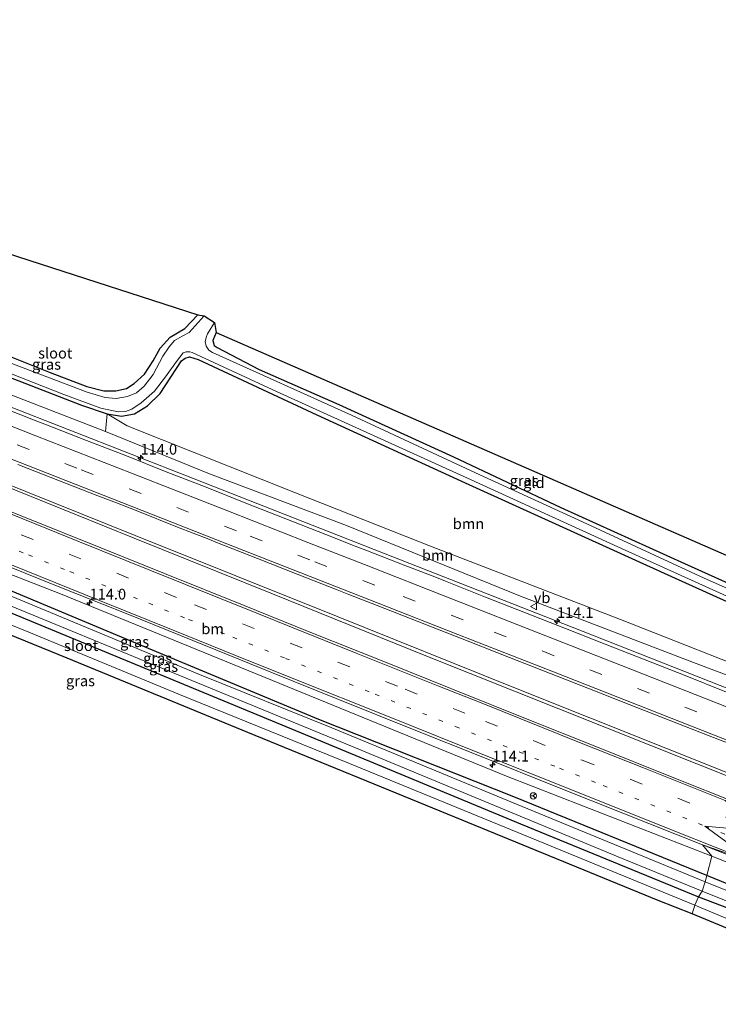
# Model space of a CAD drawing. Units: metres. Extents: x 160000 to 167006, y 562499 to 566380.
# Drawn here: x 166299 to 166462, y 562615 to 562845 of the extents above; entities that cross this region are included whole.
import ezdxf
from ezdxf.enums import TextEntityAlignment as Align

# ---------------------------------------------------------------- set-up
doc = ezdxf.new("R2010")
doc.units = ezdxf.units.M
doc.linetypes.add('VW-1-3_STREEP', pattern=[4, 1, -3])
doc.linetypes.add('VW-3-9_STREEP', pattern=[12, 3, -9])
doc.layers.get('0').update_dxf_attribs({"lineweight": 25})
for name, color, linetype, lineweight in [('B-ME-AM-KILOMETR-S-B1', 7, 'Continuous', 18), ('B-ME-BV-GELEIDECONSTRUCTIE-GELEIDERAIL-L-B1', 213, 'BV-GELEIDERAIL', 18), ('B-ME-GR-BOOM-GV-B6', 93, 'Continuous', 18), ('B-ME-GW-INSTEEKWATERGANG-L-B1', 10, 'Continuous', 25), ('B-ME-GW-KRUINLIJN-L-B1', 93, 'Continuous', 18), ('B-ME-GW-TEENLIJN-L-B1', 93, 'Continuous', 18), ('B-ME-IE-GRASLAND-GV-B6', 93, 'Continuous', 18), ('B-ME-IE-GRONDWERKLIJN-GROND_INGERICHT-GV-B6', 253, 'Continuous', 18), ('B-ME-IE-HULPGEOMETRIE-L-B1', 53, 'Continuous', 18), ('B-ME-KG-KADASTRAAL-OPNAMEDTMGRENS-L-B1', 10, 'Continuous', 25), ('B-ME-OG-WATER-GV-B6', 153, 'Continuous', 18), ('B-ME-VH-VERH_SOORT-BITUMEN-GV-B6', 8, 'IE-TERREINAFSCHEIDING-NATUURLIJK-HOUTWAL', 18), ('B-ME-VW-MARKERING-13STREEP-045-L-B1', 255, 'VW-1-3_STREEP', 18), ('B-ME-VW-MARKERING-39STREEP-015-L-B1', 255, 'VW-3-9_STREEP', 18), ('B-ME-VW-MARKERING-STREEP-015-L-B1', 7, 'Continuous', 18), ('B-ME-VW-MEUBILAIR_WEGMEUBILAIR-RONA-S-B1', 8, 'Continuous', 18), ('B-ME-VW-MEUBILAIR_WEGMEUBILAIR-VERKEERSBORD-S-B1', 8, 'Continuous', 18)]:
    doc.layers.add(name, color=color, linetype=linetype, lineweight=lineweight)
doc.styles.add('NLCS-ISO', font='NLCS-ISO.TTF')
doc.linetypes.add('BV-GELEIDERAIL', pattern='A,10,-3,[108,NLCS.SHX,S=1,R=0,X=0,Y=0],-3', length=16)
doc.linetypes.add('IE-TERREINAFSCHEIDING-NATUURLIJK-HOUTWAL', pattern='A,7,-1.5,[67,NLCS.SHX,S=0.75,R=45,X=0,Y=0],-1.5,7,-1.5,[70,NLCS.SHX,S=0.75,R=0,X=0,Y=0],-1.5', length=20)

# ---------------------------------------------------------------- blocks, each defined once
blk = doc.blocks.new('verkeersbord')
for p, q in [((0, 0.75), (-0.75, -0.625)), ((0.75, -0.625), (0, 0.75)), ((-0.75, -0.625), (0.75, -0.625))]:
    blk.add_line(p, q)
blk = doc.blocks.new('wegwijzer')
for q in [(-0.53, -0.53), (0, 0.75), (0.53, -0.53)]:
    blk.add_line((0, 0), q)
blk.add_circle((0, 0), 0.75)
blk = doc.blocks.new('hecto')
for p, q in [((0, 0.625), (-0.625, 0)), ((0, -0.625), (0, 0.625)), ((-0.625, 0), (0.625, 0)), ((0.625, 0), (0, -0.625))]:
    blk.add_line(p, q)

msp = doc.modelspace()

# ---------------------------------------------------------------- linework, layer by layer
at = {"layer": 'B-ME-BV-GELEIDECONSTRUCTIE-GELEIDERAIL-L-B1'}
for points in [[(166472.9175, 562685.6624, 1.5121), (166427.7799, 562703.423, 1.5188), (166383.7417, 562720.7252, 1.4768), (166339.5758, 562738.0532, 1.4522), (166295.5191, 562755.3055, 1.4931), (166251.4376, 562772.5736, 1.5189), (166207.3274, 562789.8688, 1.561), (166163.0877, 562807.2171, 1.5315), (166118.965, 562824.5743, 1.4466), (166112.7568, 562827.0158, 1.4257)], [(166467.7233, 562667.9936, 1.5048), (166413.728, 562689.498, 1.493), (166372.78, 562705.976, 1.551), (166325.802, 562724.852, 1.536), (166287.494, 562740.26, 1.562), (166254.112, 562753.568, 1.593), (166213.144, 562769.871, 1.663), (166175.966, 562784.8, 1.678), (166137.615, 562800.048, 1.64), (166111.5551, 562810.3549, 1.6741)], [(166112.1473, 562809.3853, 1.6767), (166146.046, 562795.985, 1.57), (166180.79, 562782.104, 1.682), (166215.415, 562768.226, 1.659), (166253.769, 562752.977, 1.682), (166290.922, 562738.169, 1.574), (166325.632, 562724.194, 1.586), (166357.824, 562711.24, 1.547), (166393.648, 562696.771, 1.582), (166424.642, 562684.389, 1.555), (166467.5504, 562667.3022, 1.5053)]]:
    msp.add_polyline3d(points, dxfattribs=at)
at = {"layer": 'B-ME-GR-BOOM-GV-B6'}
for points in [[(166319.305, 562753.233, -0.446), (166322.682, 562752.68, -0.446), (166325.657, 562753.226, -0.446), (166328.733, 562755.084, -0.446), (166331.638, 562757.98, -0.446), (166336.669, 562765.592, -0.546), (166337.487, 562766.212, -0.546), (166338.52, 562766.506, -0.546), (166340.554, 562765.867, -0.546), (166368.193, 562753.004, -0.415), (166402.779, 562737.082, -0.311), (166451.748, 562714.838, -0.307), (166489.465, 562697.821, -0.311), (166475.299, 562690.921, 0.209), (166439.046, 562705.226, -0.107), (166395.084, 562722.167, -0.134), (166363.24, 562734.776, -0.246), (166323.972, 562750.385, -0.211), (166319.305, 562753.233, -0.446)], [(166473.781, 562688.516, 0.66), (166456.057, 562695.21, 0.66), (166415.675, 562710.678, 0.714), (166375.08, 562727.133, 0.626), (166343.192, 562739.254, 0.68), (166318.88, 562749.055, 0.614), (166319.305, 562753.233, -0.446), (166323.972, 562750.385, -0.211), (166363.24, 562734.776, -0.246), (166395.084, 562722.167, -0.134), (166439.046, 562705.226, -0.107), (166475.299, 562690.921, 0.209), (166473.781, 562688.516, 0.66)]]:
    msp.add_polyline3d(points, dxfattribs=at)
at = {"layer": 'B-ME-GW-INSTEEKWATERGANG-L-B1'}
for points in [[(166122.755, 562834.621, -0.571), (166150.51, 562823.52, -0.612), (166178.068, 562812.872, -0.654), (166209.758, 562800.236, -0.612), (166237.523, 562789.473, -0.5), (166255.009, 562782.466, -0.492), (166274.942, 562775.171, -0.411), (166290.365, 562769.054, -0.508), (166305.993, 562762.84, -0.481), (166314.567, 562759.552, -0.477), (166318.529, 562758.565, -0.523), (166321.316, 562758.572, -0.512), (166323.779, 562759.1, -0.5), (166325.598, 562760.255, -0.477), (166327.993, 562762.432, -0.504), (166330.001, 562765.611, -0.55), (166331.683, 562768.554, -0.585), (166334.012, 562771.067, -0.558), (166337.428, 562773.144, -0.473), (166340.453, 562776.273, -0.423)], [(166120.778, 562830.515, -0.443), (166166.234, 562812.43, -0.542), (166213.584, 562793.945, -0.539), (166251.657, 562779.195, -0.5), (166282.979, 562766.992, -0.477), (166313.286, 562755.243, -0.465), (166319.305, 562753.233, -0.446), (166322.682, 562752.68, -0.446), (166325.657, 562753.226, -0.446), (166328.733, 562755.084, -0.446), (166331.638, 562757.98, -0.446), (166336.669, 562765.592, -0.546), (166337.487, 562766.212, -0.546), (166338.52, 562766.506, -0.546), (166340.554, 562765.867, -0.546), (166368.193, 562753.004, -0.415), (166402.779, 562737.082, -0.311), (166451.748, 562714.838, -0.307), (166489.465, 562697.821, -0.311)], [(166344.705, 562772.153, -0.473), (166343.97, 562770.3, -0.465), (166344.285, 562769.131, -0.438), (166344.942, 562768.718, -0.431), (166354.767, 562763.546, -0.338), (166373.34, 562755.418, -0.284), (166400.038, 562743.22, -0.292), (166425.087, 562731.395, -0.296), (166453.906, 562718.296, -0.311), (166490.898, 562701.686, -0.33)], [(166280.423, 562713.522, -0.072), (166323.592, 562695.783, -0.122), (166366.834, 562677.846, -0.184), (166415.663, 562657.569, -0.168), (166457.187, 562640.509, -0.199)], [(166459.129, 562645.482, -0.226), (166414.167, 562663.879, -0.307), (166368.693, 562681.926, -0.307), (166333.22, 562696.643, -0.307), (166294.792, 562712.814, -0.199)], [(166457.187, 562640.509, -0.199), (166485.598, 562629.7, -0.263), (166505.952, 562621.271, -0.213), (166507.605, 562621.251, -0.209), (166509.071, 562622.479, -0.104), (166509.453, 562624.137, -0.128), (166508.853, 562625.221, -0.162), (166508.458, 562625.518, -0.182), (166483.66, 562635.469, -0.244), (166459.129, 562645.482, -0.226)]]:
    msp.add_polyline3d(points, dxfattribs=at)
at = {"layer": 'B-ME-GW-KRUINLIJN-L-B1'}
for points in [[(166119.146, 562827.918, 0.565), (166161.268, 562810.938, 0.595), (166222.049, 562787.143, 0.502), (166266.498, 562769.359, 0.591), (166318.88, 562749.055, 0.614), (166343.192, 562739.254, 0.68), (166375.08, 562727.133, 0.626), (166415.675, 562710.678, 0.714), (166456.057, 562695.21, 0.66), (166473.781, 562688.516, 0.66)], [(166460.334, 562649.998, 0.703), (166412.418, 562668.712, 0.749), (166308.457, 562711.209, 0.78), (166246.416, 562735.431, 0.78), (166222.674, 562744.624, 0.788), (166217.104, 562746.227, 0.784), (166213.048, 562746.908, 0.722), (166209.143, 562746.582, 0.568), (166205.028, 562745.32, 0.452), (166201.875, 562744.053, 0.34)], [(166460.334, 562649.998, 0.703), (166492.514, 562637.269, 0.636), (166516.874, 562627.565, 0.616), (166518.685, 562627.216, 0.694)]]:
    msp.add_polyline3d(points, dxfattribs=at)
at = {"layer": 'B-ME-GW-TEENLIJN-L-B1'}
msp.add_polyline3d([(166319.305, 562753.233, -0.446), (166323.972, 562750.385, -0.211), (166363.24, 562734.776, -0.246), (166395.084, 562722.167, -0.134), (166439.046, 562705.226, -0.107), (166475.299, 562690.921, 0.209)], dxfattribs=at)
at = {"layer": 'B-ME-IE-GRASLAND-GV-B6'}
for points in [[(166120.778, 562830.515, -0.443), (166166.234, 562812.43, -0.542), (166213.584, 562793.945, -0.539), (166251.657, 562779.195, -0.5), (166282.979, 562766.992, -0.477), (166313.286, 562755.243, -0.465), (166319.305, 562753.233, -0.446), (166318.88, 562749.055, 0.614), (166266.498, 562769.359, 0.591), (166222.049, 562787.143, 0.502), (166161.268, 562810.938, 0.595), (166119.146, 562827.918, 0.565), (166120.778, 562830.515, -0.443)], [(166290.365, 562769.054, -0.508), (166305.993, 562762.84, -0.481), (166314.567, 562759.552, -0.477), (166318.529, 562758.565, -0.523), (166321.316, 562758.572, -0.512), (166323.779, 562759.1, -0.5), (166325.598, 562760.255, -0.477), (166327.993, 562762.432, -0.504), (166330.001, 562765.611, -0.55), (166331.683, 562768.554, -0.585), (166334.012, 562771.067, -0.558), (166337.428, 562773.144, -0.473), (166340.453, 562776.273, -0.423), (166341.901, 562776.069, -0.982), (166338.449, 562772.158, -0.982), (166336.94, 562771.39, -0.982), (166334.992, 562770.345, -0.982), (166333.727, 562768.819, -0.982), (166332.318, 562766.679, -0.982), (166330.053, 562762.393, -0.982), (166327.899, 562759.641, -0.982), (166326.175, 562758.148, -0.982), (166324.068, 562757.268, -0.982), (166321.386, 562756.818, -0.982)], [(166490.468, 562700.731, -0.982), (166458.563, 562714.848, -0.982), (166430.16, 562727.98, -0.982), (166405.232, 562739.487, -0.982), (166376.284, 562752.866, -0.982), (166343.871, 562767.494, -0.982), (166342.981, 562768.066, -0.982), (166342.4, 562769.009, -0.982), (166342.183, 562770.114, -0.982), (166342.46, 562771.236, -0.982), (166342.702, 562771.891, -0.982), (166344.351, 562774.517, -0.982), (166344.705, 562772.153, -0.473), (166343.97, 562770.3, -0.465), (166344.285, 562769.131, -0.438), (166344.942, 562768.718, -0.431), (166354.767, 562763.546, -0.338), (166373.34, 562755.418, -0.284), (166400.038, 562743.22, -0.292), (166425.087, 562731.395, -0.296), (166453.906, 562718.296, -0.311), (166490.898, 562701.686, -0.33), (166490.468, 562700.731, -0.982)], [(166266.498, 562769.359, 0.591), (166318.88, 562749.055, 0.614), (166343.192, 562739.254, 0.68), (166375.08, 562727.133, 0.626), (166415.675, 562710.678, 0.714), (166456.057, 562695.21, 0.66), (166473.781, 562688.516, 0.66), (166472.6664, 562684.8327, 0.7761)], [(166282.463, 562768.213, -0.982), (166309.216, 562757.754, -0.982), (166317.836, 562754.549, -0.982), (166321.881, 562753.644, -0.982), (166323.589, 562753.758, -0.982), (166325.037, 562754.274, -0.982), (166327.226, 562755.776, -0.982), (166330.361, 562758.481, -0.982), (166332.912, 562761.839, -0.982), (166335.474, 562765.448, -0.982), (166337.005, 562767.415, -0.982), (166337.758, 562767.656, -0.982), (166338.56, 562767.658, -0.982), (166339.098, 562767.503, -0.982), (166358.815, 562758.435, -0.982), (166403.372, 562738.204, -0.982), (166439.212, 562721.796, -0.982), (166489.933, 562698.882, -0.982)], [(166489.933, 562698.882, -0.982), (166489.465, 562697.821, -0.311), (166451.748, 562714.838, -0.307), (166402.779, 562737.082, -0.311), (166368.193, 562753.004, -0.415), (166340.554, 562765.867, -0.546), (166338.52, 562766.506, -0.546), (166337.487, 562766.212, -0.546), (166336.669, 562765.592, -0.546), (166331.638, 562757.98, -0.446), (166328.733, 562755.084, -0.446), (166325.657, 562753.226, -0.446), (166322.682, 562752.68, -0.446), (166319.305, 562753.233, -0.446), (166313.286, 562755.243, -0.465), (166282.979, 562766.992, -0.477)], [(166321.386, 562756.818, -0.982), (166318.809, 562757.047, -0.982), (166314.673, 562758.239, -0.982), (166296.436, 562765.154, -0.982)], [(166472.6664, 562684.8327, 0.7761), (166463.3624, 562688.4708, 0.8017), (166454.0565, 562692.132, 0.7926), (166444.7727, 562695.849, 0.7898), (166435.4675, 562699.5109, 0.7744), (166426.1503, 562703.1435, 0.7842), (166416.8328, 562706.7737, 0.7734), (166407.5328, 562710.4503, 0.7855), (166398.2419, 562714.1495, 0.7405), (166395.6871, 562715.169, 0.7365), (166390.1899, 562717.255, 0.7435), (166388.9219, 562717.7734, 0.7374), (166379.6001, 562721.3949, 0.7333), (166377.142, 562722.335, 0.751), (166370.301, 562725.0707, 0.7321), (166360.976, 562728.6835, 0.7652), (166351.6713, 562732.3469, 0.7544), (166342.3915, 562736.0745, 0.7223), (166333.0756, 562739.7094, 0.7261), (166323.788, 562743.4165, 0.7197), (166314.4622, 562747.0266, 0.7344), (166305.143, 562750.6536, 0.7549), (166302.5042, 562751.6829, 0.7673), (166295.8206, 562754.2724, 0.8003)], [(166298.488, 562741.4179, 1.0427), (166302.8574, 562739.6839, 1.0343), (166307.7948, 562737.7593, 1.0178), (166317.0992, 562734.0949, 0.9978), (166321.4451, 562732.4155, 1.0158), (166326.421, 562730.4745, 1.0079), (166335.7242, 562726.8067, 1.0098), (166343.0032, 562723.9469, 1.0244), (166345.0295, 562723.1456, 1.0215), (166354.3281, 562719.4664, 1.0234), (166363.644, 562715.8314, 1.0171), (166372.9354, 562712.1334, 1.0161), (166375.6502, 562711.0779, 1.0344), (166378.4372, 562709.9915, 1.0217), (166382.2528, 562708.5017, 1.0184), (166391.5642, 562704.8548, 1.0236), (166394.5267, 562703.6981, 1.0353), (166403.8396, 562700.0553, 1.0551), (166413.1412, 562696.3834, 1.07), (166422.4461, 562692.7196, 1.0584), (166431.7635, 562689.0874, 1.0651), (166441.0695, 562685.428, 1.0766), (166450.3795, 562681.779, 1.0631), (166459.6895, 562678.1278, 1.0589), (166469.0001, 562674.479, 1.0521)], [(166246.416, 562735.431, 0.78), (166308.457, 562711.209, 0.78), (166412.418, 562668.712, 0.749), (166460.334, 562649.998, 0.703)], [(166460.334, 562649.998, 0.703), (166412.418, 562668.712, 0.749), (166308.457, 562711.209, 0.78), (166246.416, 562735.431, 0.78)], [(166466.322, 562662.39, 1.205), (166451.455, 562668.305, 1.206), (166432.894, 562675.754, 1.199), (166418.033, 562681.684, 1.205), (166399.469, 562689.126, 1.21), (166384.625, 562695.095, 1.225), (166366.053, 562702.518, 1.221), (166351.229, 562708.538, 1.231), (166332.654, 562715.953, 1.234), (166317.806, 562721.916, 1.237), (166299.259, 562729.399, 1.259), (166284.462, 562735.418, 1.291)], [(166458.743, 562644.035, -1.248), (166414.731, 562662.149, -1.248), (166371.72, 562679.963, -1.248), (166340.824, 562692.386, -1.248), (166299.177, 562709.732, -1.248), (166271.373, 562721.219, -1.248)], [(166291.078, 562719.723, 0.954), (166305.915, 562713.734, 0.916), (166324.48, 562706.296, 0.913), (166339.316, 562700.303, 0.899), (166357.855, 562692.8, 0.891), (166372.687, 562686.799, 0.903), (166391.254, 562679.364, 0.888), (166406.116, 562673.438, 0.876), (166424.673, 562665.979, 0.858), (166439.547, 562660.083, 0.857), (166458.13, 562652.688, 0.868), (166460.334, 562649.998, 0.703)], [(166280.423, 562713.522, -0.072), (166323.592, 562695.783, -0.122), (166366.834, 562677.846, -0.184), (166415.663, 562657.569, -0.168), (166457.187, 562640.509, -0.199), (166456.372, 562638.556, -0.13), (166415.047, 562655.527, -0.061), (166375.842, 562671.623, -0.095), (166336.178, 562687.768, -0.03), (166301.033, 562702.282, 0.001), (166268.028, 562715.768, 0.186)], [(166278.601, 562715.873, -1.248), (166325.446, 562696.594, -1.248), (166376.248, 562675.718, -1.248), (166438.493, 562649.893, -1.248), (166458.074, 562641.841, -1.248), (166457.187, 562640.509, -0.199), (166415.663, 562657.569, -0.168), (166366.834, 562677.846, -0.184), (166323.592, 562695.783, -0.122), (166280.423, 562713.522, -0.072)], [(166294.792, 562712.814, -0.199), (166333.22, 562696.643, -0.307), (166368.693, 562681.926, -0.307), (166414.167, 562663.879, -0.307), (166459.129, 562645.482, -0.226), (166458.743, 562644.035, -1.248)], [(166460.334, 562649.998, 0.703), (166459.129, 562645.482, -0.226), (166414.167, 562663.879, -0.307), (166368.693, 562681.926, -0.307), (166333.22, 562696.643, -0.307), (166294.792, 562712.814, -0.199)], [(166518.746, 562628.633, 0.818), (166518.904, 562627.775, 0.694), (166518.685, 562627.216, 0.694), (166516.874, 562627.565, 0.616), (166492.514, 562637.269, 0.636), (166460.334, 562649.998, 0.703), (166458.13, 562652.688, 0.868), (166474.874, 562646.082, 0.856), (166491.636, 562639.406, 0.842), (166508.373, 562632.782, 0.858), (166518.746, 562628.633, 0.818)], [(166460.334, 562649.998, 0.703), (166492.514, 562637.269, 0.636), (166516.874, 562627.565, 0.616), (166518.685, 562627.216, 0.694), (166521.236, 562626.216, -0.007), (166519.253, 562624.962, 0.008), (166516.543, 562624.235, 0.004), (166514.116, 562623.071, 0.004), (166512.092, 562620.972, -0.015), (166509.071, 562622.479, -0.104), (166509.453, 562624.137, -0.128), (166508.853, 562625.221, -0.162), (166508.458, 562625.518, -0.182), (166483.66, 562635.469, -0.244), (166459.129, 562645.482, -0.226), (166460.334, 562649.998, 0.703)], [(166459.129, 562645.482, -0.226), (166483.66, 562635.469, -0.244), (166508.458, 562625.518, -0.182), (166508.853, 562625.221, -0.162), (166509.453, 562624.137, -0.128), (166509.071, 562622.479, -0.104), (166507.107, 562623.171, -1.247), (166507.213, 562623.707, -1.247), (166507.102, 562624.184, -1.247), (166506.691, 562624.506, -1.247), (166495.972, 562629.048, -1.247), (166458.743, 562644.035, -1.248), (166459.129, 562645.482, -0.226)], [(166458.074, 562641.841, -1.248), (166484.057, 562631.438, -1.247), (166506.089, 562622.482, -1.247), (166506.505, 562622.515, -1.247), (166506.757, 562622.647, -1.247), (166507.107, 562623.171, -1.247), (166509.071, 562622.479, -0.104), (166507.605, 562621.251, -0.209), (166505.952, 562621.271, -0.213), (166485.598, 562629.7, -0.263), (166457.187, 562640.509, -0.199), (166458.074, 562641.841, -1.248)], [(166457.187, 562640.509, -0.199), (166485.598, 562629.7, -0.263), (166505.952, 562621.271, -0.213), (166507.605, 562621.251, -0.209), (166509.071, 562622.479, -0.104), (166512.092, 562620.972, -0.015), (166508.719, 562617.387, -0.015), (166507.199, 562616.935, 0.202), (166489.408, 562624.786, -0.038), (166456.372, 562638.556, -0.13), (166457.187, 562640.509, -0.199)]]:
    msp.add_polyline3d(points, dxfattribs=at)
at = {"layer": 'B-ME-IE-GRONDWERKLIJN-GROND_INGERICHT-GV-B6'}
for points in [[(166318.529, 562758.565, -0.523), (166314.567, 562759.552, -0.477), (166305.993, 562762.84, -0.481), (166290.365, 562769.054, -0.508), (166274.942, 562775.171, -0.411), (166255.009, 562782.466, -0.492), (166237.523, 562789.473, -0.5), (166209.758, 562800.236, -0.612), (166178.068, 562812.872, -0.654), (166150.51, 562823.52, -0.612), (166122.755, 562834.621, -0.571), (166127.6952, 562845.1621, -0.5143), (166340.453, 562776.273, -0.423), (166337.428, 562773.144, -0.473), (166334.012, 562771.067, -0.558), (166331.683, 562768.554, -0.585), (166330.001, 562765.611, -0.55), (166327.993, 562762.432, -0.504), (166325.598, 562760.255, -0.477), (166323.779, 562759.1, -0.5), (166321.316, 562758.572, -0.512), (166318.529, 562758.565, -0.523)], [(166490.898, 562701.686, -0.33), (166453.906, 562718.296, -0.311), (166425.087, 562731.395, -0.296), (166400.038, 562743.22, -0.292), (166373.34, 562755.418, -0.284), (166354.767, 562763.546, -0.338), (166344.942, 562768.718, -0.431), (166344.285, 562769.131, -0.438), (166343.97, 562770.3, -0.465), (166344.705, 562772.153, -0.473), (166493.0573, 562707.4311, -0.3321), (166490.898, 562701.686, -0.33)]]:
    msp.add_polyline3d(points, dxfattribs=at)
at = {"layer": 'B-ME-IE-HULPGEOMETRIE-L-B1'}
msp.add_polyline3d([(166493.0573, 562707.4311, -0.3321), (166490.898, 562701.686, -0.33), (166490.468, 562700.731, -0.982), (166489.933, 562698.882, -0.982), (166489.465, 562697.821, -0.311), (166475.299, 562690.921, 0.209), (166473.781, 562688.516, 0.66), (166472.6664, 562684.8327, 0.7761), (166469.3143, 562674.3556, 1.0522), (166466.322, 562662.39, 1.205), (166463.393, 562663.009, 1.194), (166471.639, 562655.865, 1.084), (166458.684, 562657.032, 0.994), (166470.512, 562648.395, 0.874), (166458.13, 562652.688, 0.868), (166460.334, 562649.998, 0.703), (166459.129, 562645.482, -0.226), (166458.743, 562644.035, -1.248), (166458.074, 562641.841, -1.248), (166457.187, 562640.509, -0.199), (166456.372, 562638.556, -0.13), (166455.694, 562636.55, -0.134)], dxfattribs=at)
at = {"layer": 'B-ME-KG-KADASTRAAL-OPNAMEDTMGRENS-L-B1'}
for points in [[(166127.6952, 562845.1621, -0.5143), (166340.453, 562776.273, -0.423), (166341.901, 562776.069, -0.982), (166344.351, 562774.517, -0.982), (166344.705, 562772.153, -0.473), (166493.0573, 562707.4311, -0.3321)], [(166455.694, 562636.55, -0.134), (166447.804, 562639.696, -0.134), (166400.351, 562659.125, -0.099), (166352.142, 562678.844, -0.118), (166309.989, 562696.214, -0.045), (166262.663, 562715.533, 0.082)], [(166609.918, 562572.793, -0.035), (166570.345, 562588.385, -0.081), (166542.063, 562599.485, -0.081), (166524.146, 562606.843, 0.198), (166524.988, 562609.105, 0.202), (166524.138, 562609.84, 0.097), (166524.004, 562613.883, -0.573), (166513.617, 562620.257, -0.573), (166508.719, 562617.387, -0.015), (166507.199, 562616.935, 0.202), (166506.412, 562615.034, 0.202), (166482.738, 562625.401, -0.159), (166455.694, 562636.55, -0.134)]]:
    msp.add_polyline3d(points, dxfattribs=at)
at = {"layer": 'B-ME-OG-WATER-GV-B6'}
for points in [[(166296.436, 562765.154, -0.982), (166314.673, 562758.239, -0.982), (166318.809, 562757.047, -0.982), (166321.386, 562756.818, -0.982), (166324.068, 562757.268, -0.982), (166326.175, 562758.148, -0.982), (166327.899, 562759.641, -0.982), (166330.053, 562762.393, -0.982), (166332.318, 562766.679, -0.982), (166333.727, 562768.819, -0.982), (166334.992, 562770.345, -0.982), (166336.94, 562771.39, -0.982), (166338.449, 562772.158, -0.982), (166341.901, 562776.069, -0.982), (166344.351, 562774.517, -0.982), (166342.702, 562771.891, -0.982), (166342.46, 562771.236, -0.982), (166342.183, 562770.114, -0.982), (166342.4, 562769.009, -0.982), (166342.981, 562768.066, -0.982), (166343.871, 562767.494, -0.982), (166376.284, 562752.866, -0.982), (166405.232, 562739.487, -0.982), (166430.16, 562727.98, -0.982), (166458.563, 562714.848, -0.982), (166490.468, 562700.731, -0.982)], [(166489.933, 562698.882, -0.982), (166439.212, 562721.796, -0.982), (166403.372, 562738.204, -0.982), (166358.815, 562758.435, -0.982), (166339.098, 562767.503, -0.982), (166338.56, 562767.658, -0.982), (166337.758, 562767.656, -0.982), (166337.005, 562767.415, -0.982), (166335.474, 562765.448, -0.982), (166332.912, 562761.839, -0.982), (166330.361, 562758.481, -0.982), (166327.226, 562755.776, -0.982), (166325.037, 562754.274, -0.982), (166323.589, 562753.758, -0.982), (166321.881, 562753.644, -0.982), (166317.836, 562754.549, -0.982), (166309.216, 562757.754, -0.982), (166282.463, 562768.213, -0.982)], [(166271.373, 562721.219, -1.248), (166299.177, 562709.732, -1.248), (166340.824, 562692.386, -1.248), (166371.72, 562679.963, -1.248), (166414.731, 562662.149, -1.248), (166458.743, 562644.035, -1.248), (166458.074, 562641.841, -1.248), (166438.493, 562649.893, -1.248), (166376.248, 562675.718, -1.248), (166325.446, 562696.594, -1.248), (166278.601, 562715.873, -1.248)], [(166458.743, 562644.035, -1.248), (166495.972, 562629.048, -1.247), (166506.691, 562624.506, -1.247), (166507.102, 562624.184, -1.247), (166507.213, 562623.707, -1.247), (166507.107, 562623.171, -1.247), (166506.757, 562622.647, -1.247), (166506.505, 562622.515, -1.247), (166506.089, 562622.482, -1.247), (166484.057, 562631.438, -1.247), (166458.074, 562641.841, -1.248), (166458.743, 562644.035, -1.248)]]:
    msp.add_polyline3d(points, dxfattribs=at)
at = {"layer": 'B-ME-VH-VERH_SOORT-BITUMEN-GV-B6'}
for points in [[(166295.8206, 562754.2724, 0.8003), (166302.5042, 562751.6829, 0.7673), (166305.143, 562750.6536, 0.7549), (166314.4622, 562747.0266, 0.7344), (166323.788, 562743.4165, 0.7197), (166333.0756, 562739.7094, 0.7261), (166342.3915, 562736.0745, 0.7223), (166351.6713, 562732.3469, 0.7544), (166360.976, 562728.6835, 0.7652), (166370.301, 562725.0707, 0.7321), (166377.142, 562722.335, 0.751), (166379.6001, 562721.3949, 0.7333), (166388.9219, 562717.7734, 0.7374), (166390.1899, 562717.255, 0.7435), (166395.6871, 562715.169, 0.7365), (166398.2419, 562714.1495, 0.7405), (166407.5328, 562710.4503, 0.7855), (166416.8328, 562706.7737, 0.7734), (166426.1503, 562703.1435, 0.7842), (166435.4675, 562699.5109, 0.7744), (166444.7727, 562695.849, 0.7898), (166454.0565, 562692.132, 0.7926), (166463.3624, 562688.4708, 0.8017), (166472.6664, 562684.8327, 0.7761)], [(166469.0001, 562674.479, 1.0521), (166459.6895, 562678.1278, 1.0589), (166450.3795, 562681.779, 1.0631), (166441.0695, 562685.428, 1.0766), (166431.7635, 562689.0874, 1.0651), (166422.4461, 562692.7196, 1.0584), (166413.1412, 562696.3834, 1.07), (166403.8396, 562700.0553, 1.0551), (166394.5267, 562703.6981, 1.0353), (166391.5642, 562704.8548, 1.0236), (166382.2528, 562708.5017, 1.0184), (166378.4372, 562709.9915, 1.0217), (166375.6502, 562711.0779, 1.0344), (166372.9354, 562712.1334, 1.0161), (166363.644, 562715.8314, 1.0171), (166354.3281, 562719.4664, 1.0234), (166345.0295, 562723.1456, 1.0215), (166343.0032, 562723.9469, 1.0244), (166335.7242, 562726.8067, 1.0098), (166326.421, 562730.4745, 1.0079), (166321.4451, 562732.4155, 1.0158), (166317.0992, 562734.0949, 0.9978), (166307.7948, 562737.7593, 1.0178), (166302.8574, 562739.6839, 1.0343), (166298.488, 562741.4179, 1.0427)], [(166284.462, 562735.418, 1.291), (166299.259, 562729.399, 1.259), (166317.806, 562721.916, 1.237), (166332.654, 562715.953, 1.234), (166351.229, 562708.538, 1.231), (166366.053, 562702.518, 1.221), (166384.625, 562695.095, 1.225), (166399.469, 562689.126, 1.21), (166418.033, 562681.684, 1.205), (166432.894, 562675.754, 1.199), (166451.455, 562668.305, 1.206), (166466.322, 562662.39, 1.205)], [(166471.639, 562655.865, 1.084), (166458.684, 562657.032, 0.994), (166470.512, 562648.395, 0.874), (166458.13, 562652.688, 0.868), (166439.547, 562660.083, 0.857), (166424.673, 562665.979, 0.858), (166406.116, 562673.438, 0.876), (166391.254, 562679.364, 0.888), (166372.687, 562686.799, 0.903), (166357.855, 562692.8, 0.891), (166339.316, 562700.303, 0.899), (166324.48, 562706.296, 0.913), (166305.915, 562713.734, 0.916), (166291.078, 562719.723, 0.954)], [(166268.028, 562715.768, 0.186), (166301.033, 562702.282, 0.001), (166336.178, 562687.768, -0.03), (166375.842, 562671.623, -0.095), (166415.047, 562655.527, -0.061), (166456.372, 562638.556, -0.13), (166455.694, 562636.55, -0.134), (166447.804, 562639.696, -0.134), (166400.351, 562659.125, -0.099), (166352.142, 562678.844, -0.118), (166309.989, 562696.214, -0.045), (166262.663, 562715.533, 0.082)], [(166575.364, 562606.396, 0.805), (166558.607, 562612.97, 0.822), (166541.859, 562619.565, 0.829), (166534.57, 562622.411, 0.748), (166523.23, 562626.84, 0.84), (166518.746, 562628.633, 0.818), (166508.373, 562632.782, 0.858), (166491.636, 562639.406, 0.842), (166474.874, 562646.082, 0.856), (166458.13, 562652.688, 0.868), (166470.512, 562648.395, 0.874), (166458.684, 562657.032, 0.994), (166471.639, 562655.865, 1.084), (166463.393, 562663.009, 1.194), (166466.322, 562662.39, 1.205)], [(166507.199, 562616.935, 0.202), (166506.412, 562615.034, 0.202), (166482.738, 562625.401, -0.159), (166455.694, 562636.55, -0.134), (166456.372, 562638.556, -0.13), (166489.408, 562624.786, -0.038), (166507.199, 562616.935, 0.202)]]:
    msp.add_polyline3d(points, dxfattribs=at)
at = {"layer": 'B-ME-VW-MARKERING-13STREEP-045-L-B1'}
for points in [[(166229.169, 562749.248, 1.074), (166234.274, 562747.201, 1.084), (166244.057, 562743.239, 1.094), (166251.194, 562740.355, 1.064), (166262.862, 562735.649, 1.064), (166271.557, 562732.138, 1.084), (166283.911, 562727.17, 1.094), (166300.981, 562720.281, 1.044), (166310.604, 562716.406, 1.034), (166328.994, 562709.011, 1.034), (166338.285, 562705.258, 1.034), (166348.609, 562701.102, 1.024), (166360.914, 562696.158, 1.014), (166381.782, 562687.79, 1.024), (166400.548, 562680.274, 1.004), (166415.359, 562674.335, 0.994), (166424.809, 562670.542, 0.985), (166434.947, 562666.501, 0.984), (166458.684, 562657.032, 0.994)], [(166458.684, 562657.032, 0.994), (166477.508, 562649.552, 0.976), (166486.064, 562646.138, 0.974), (166498.888, 562641.076, 0.974), (166521.241, 562632.233, 0.974), (166531.413, 562628.217, 0.964), (166541.722, 562624.169, 0.957), (166563.038, 562615.807, 0.956), (166582.425, 562608.187, 0.924), (166601.983, 562600.495, 0.954), (166626.842, 562590.73, 0.974), (166639.525, 562585.753, 1.009), (166648.571, 562582.21, 1.014), (166661.127, 562577.251, 1.034), (166670.278, 562573.644, 1.064), (166681.027, 562569.442, 1.074), (166688.869, 562566.387, 1.094), (166693.901, 562564.423, 1.104), (166713.052, 562556.928, 1.118), (166722.794, 562553.099, 1.109), (166734.39, 562548.572, 1.094), (166752.843, 562541.335, 1.064), (166788.005, 562527.569, 1.024), (166799.674, 562522.991, 0.994)]]:
    msp.add_polyline3d(points, dxfattribs=at)
at = {"layer": 'B-ME-VW-MARKERING-39STREEP-015-L-B1'}
for points in [[(166470.5801, 562678.3119, 1.0117), (166467.9675, 562679.3374, 1.013), (166445.8038, 562688.0381, 1.0323), (166423.5444, 562696.7905, 1.0257), (166402.3299, 562705.1375, 1.0071), (166381.73, 562713.2321, 0.9642), (166366.5914, 562719.1781, 0.9588), (166349.4747, 562725.8972, 0.9715), (166327.2105, 562734.6524, 0.9509), (166312.2504, 562740.5196, 0.9584), (166289.9934, 562749.253, 1.0038), (166267.6711, 562758.0166, 1.0036), (166245.3357, 562766.7795, 1.0238), (166227.9312, 562773.6077, 1.0308), (166205.654, 562782.3702, 1.0373), (166183.459, 562791.106, 1.0199), (166161.1422, 562799.8833, 1.0058), (166139.318, 562808.4555, 0.9993), (166117.0236, 562817.1961, 0.9809), (166109.2346, 562820.2564, 0.9599)], [(166109.206, 562801.764, 1.038), (166119.774, 562797.491, 1.044), (166138.751, 562789.793, 1.084), (166156.824, 562782.519, 1.124), (166165.467, 562779.032, 1.144), (166188.363, 562769.773, 1.164), (166226.444, 562754.387, 1.164), (166252.644, 562743.788, 1.164), (166277.013, 562733.954, 1.194), (166339.697, 562708.687, 1.134), (166388.827, 562688.963, 1.124), (166407.519, 562681.45, 1.094), (166430.097, 562672.407, 1.094), (166452.374, 562663.523, 1.094), (166471.639, 562655.865, 1.084)]]:
    msp.add_polyline3d(points, dxfattribs=at)
at = {"layer": 'B-ME-VW-MARKERING-STREEP-015-L-B1'}
for points in [[(166110.3736, 562823.6799, 0.8651), (166124.5486, 562818.1093, 0.8953), (166146.7586, 562809.4173, 0.9218), (166169.0772, 562800.6326, 0.9217), (166191.3815, 562791.8614, 0.934), (166213.5687, 562783.1041, 0.9455), (166235.7795, 562774.3725, 0.9408), (166258.0862, 562765.6139, 0.9162), (166280.3748, 562756.8796, 0.9131), (166302.6735, 562748.1179, 0.8912), (166324.9555, 562739.3913, 0.8604), (166347.2317, 562730.648, 0.8742), (166366.111, 562723.212, 0.8708), (166379.3028, 562718.0494, 0.8695), (166399.457, 562710.1328, 0.9029), (166421.6248, 562701.4015, 0.9336), (166439.2712, 562694.4745, 0.9313), (166461.5562, 562685.6991, 0.9286), (166471.6736, 562681.7297, 0.9219)], [(166469.4819, 562674.8794, 1.1008), (166467.9906, 562675.4645, 1.1012), (166445.6853, 562684.2352, 1.1151), (166423.3958, 562692.9939, 1.1087), (166401.1093, 562701.7542, 1.0978), (166382.4949, 562709.0745, 1.0552), (166364.4649, 562716.1567, 1.0447), (166347.211, 562722.9214, 1.0598), (166324.8947, 562731.6938, 1.0446), (166307.4617, 562738.5398, 1.0562), (166285.2207, 562747.2611, 1.0887), (166262.9918, 562755.9903, 1.0925), (166240.7214, 562764.7275, 1.1206), (166218.5563, 562773.4424, 1.1225), (166196.3204, 562782.2073, 1.1195), (166173.9951, 562790.9708, 1.0951), (166156.9708, 562797.6665, 1.088), (166139.4286, 562804.5533, 1.0902), (166117.1238, 562813.2912, 1.0652), (166108.0962, 562816.8347, 1.0483)], [(166110.532, 562805.081, 1.124), (166126.619, 562798.6, 1.135), (166130.885, 562796.875, 1.144), (166141.548, 562792.553, 1.174), (166146.667, 562790.484, 1.184), (166162.068, 562784.261, 1.224), (166178.094, 562777.781, 1.244), (166194.736, 562771.064, 1.261), (166209.449, 562765.132, 1.254), (166228.731, 562757.324, 1.254), (166243.058, 562751.527, 1.294), (166260.355, 562744.545, 1.244), (166275.06, 562738.6, 1.288), (166294.665, 562730.701, 1.274), (166312.446, 562723.525, 1.226), (166329.219, 562716.767, 1.224), (166354.198, 562706.732, 1.224), (166362.699, 562703.321, 1.214), (166377.369, 562697.415, 1.224), (166396.413, 562689.796, 1.214), (166406.894, 562685.6, 1.194), (166429.489, 562676.539, 1.194), (166444.35, 562670.598, 1.194), (166463.393, 562663.009, 1.194)], [(166200.251, 562750.306, 0.6703), (166201.451, 562750.45, 0.693), (166203.917, 562750.638, 0.729), (166205.216, 562750.677, 0.753), (166207.471, 562750.647, 0.795), (166211.427, 562750.355, 0.854), (166213.57, 562750.073, 0.884), (166218.258, 562749.077, 0.914), (166226.03, 562746.442, 0.944), (166231.708, 562744.213, 0.964), (166245.795, 562738.583, 0.974), (166263.471, 562731.452, 0.964), (166285.586, 562722.545, 0.994), (166300.391, 562716.575, 0.944), (166317.552, 562709.666, 0.943), (166334.7, 562702.756, 0.924), (166349.105, 562696.946, 0.914), (166362.86, 562691.43, 0.914), (166384.662, 562682.694, 0.924), (166402.26, 562675.636, 0.894), (166418.281, 562669.206, 0.884), (166436.357, 562661.993, 0.887), (166451.679, 562655.868, 0.894), (166470.512, 562648.395, 0.874)]]:
    msp.add_polyline3d(points, dxfattribs=at)

# ---------------------------------------------------------------- block references
at = {"layer": 'B-ME-AM-KILOMETR-S-B1', "rotation": 90}
for p in [(166327.0937, 562742.9304, 1.4502), (166315.196, 562709.115, 0.914), (166424.2128, 562704.821, 1.5203), (166409.158, 562671.321, 1.66)]:
    msp.add_blockref('hecto', p, dxfattribs=at)
at = {"layer": 'B-ME-VW-MEUBILAIR_WEGMEUBILAIR-RONA-S-B1', "rotation": 90}
msp.add_blockref('wegwijzer', (166418.6841, 562664.0825, 0.3809), dxfattribs=at)
at = {"layer": 'B-ME-VW-MEUBILAIR_WEGMEUBILAIR-VERKEERSBORD-S-B1', "rotation": 90}
msp.add_blockref('verkeersbord', (166418.781, 562708.277, 1.061), dxfattribs=at)

# ---------------------------------------------------------------- texts
at = {"layer": 'B-ME-AM-KILOMETR-S-B1', "ltscale": 0.2, "style": 'NLCS-ISO'}
for s, p in [('114.0', (166327.0937, 562742.9304, 1.4502)), ('114.0', (166315.196, 562709.115, 0.914)), ('114.1', (166424.2128, 562704.821, 1.5203)), ('114.1', (166409.158, 562671.321, 1.66))]:
    msp.add_text(s, height=2.5, dxfattribs=at).set_placement(p, align=Align.BOTTOM_LEFT)
at = {"layer": 'B-ME-GR-BOOM-GV-B6', "ltscale": 0.2, "style": 'NLCS-ISO'}
for p in [(166403.5753, 562727.5597), (166396.3561, 562720.2227)]:
    msp.add_text('bmn', height=2.5, dxfattribs=at).set_placement(p, align=Align.MIDDLE_CENTER)
at = {"layer": 'B-ME-IE-GRASLAND-GV-B6', "ltscale": 0.2, "style": 'NLCS-ISO'}
for p in [(166305.1585, 562764.7605), (166416.5405, 562737.624), (166325.7056, 562700.043), (166331.072, 562696.195), (166332.463, 562694.2725), (166313.081, 562690.9265)]:
    msp.add_text('gras', height=2.5, dxfattribs=at).set_placement(p, align=Align.MIDDLE_CENTER)
at = {"layer": 'B-ME-IE-GRONDWERKLIJN-GROND_INGERICHT-GV-B6', "ltscale": 0.2, "style": 'NLCS-ISO'}
msp.add_text('gld', height=2.5, dxfattribs=at).set_placement((166418.8115, 562737.1647), align=Align.MIDDLE_CENTER)
at = {"layer": 'B-ME-OG-WATER-GV-B6', "ltscale": 0.2, "style": 'NLCS-ISO'}
for p in [(166307.1973, 562767.3691), (166313.2336, 562699.1334)]:
    msp.add_text('sloot', height=2.5, dxfattribs=at).set_placement(p, align=Align.MIDDLE_CENTER)
at = {"layer": 'B-ME-VW-MARKERING-13STREEP-045-L-B1', "ltscale": 0.2, "style": 'NLCS-ISO'}
msp.add_text('bm', height=2.5, dxfattribs=at).set_placement((166343.8929, 562703.0564), align=Align.MIDDLE_CENTER)
at = {"layer": 'B-ME-VW-MEUBILAIR_WEGMEUBILAIR-VERKEERSBORD-S-B1', "ltscale": 0.2, "style": 'NLCS-ISO'}
msp.add_text('vb', height=2.5, dxfattribs=at).set_placement((166418.781, 562708.277, 1.061), align=Align.BOTTOM_LEFT)

doc.saveas('drawing.dxf')
